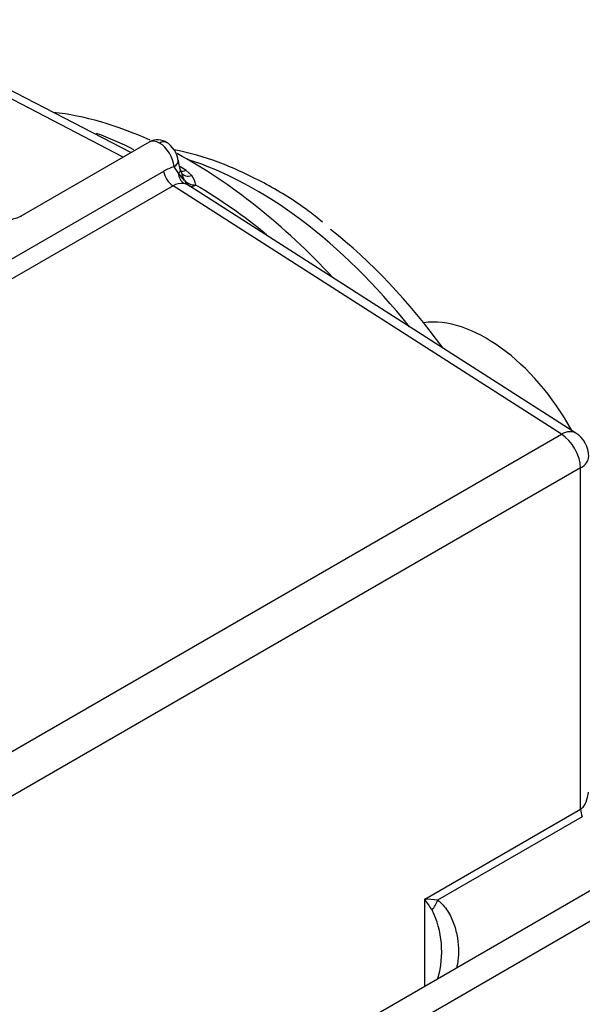
# Model space of a CAD drawing. Units: millimetres. Extents: x -140 to 289, y -4 to 202.
# Drawn here: x 74 to 82, y 140 to 155 of the extents above; entities that cross this region are included whole.
import ezdxf
from ezdxf.lldxf.tags import DXFTag

# ---------------------------------------------------------------- set-up
doc = ezdxf.new("R2010")
doc.units = ezdxf.units.MM
for name, color, linetype in [('13911002_TAPA_CI', 7, 'Continuous'), ('17611001', 7, 'Continuous'), ('G4L08-002_ALLCAT', 7, 'Continuous'), ('Predeterminado', 7, 'Continuous')]:
    doc.layers.add(name, color=color, linetype=linetype)
tags = doc.linetypes.add('HIDDEN2', pattern=[4.7625, 3.175, -1.5875]).pattern_tags.tags
tags[6:7] = [DXFTag(74, 4), DXFTag(75, 0), DXFTag(340, '0'), DXFTag(46, 0.0), DXFTag(50, 0.0), DXFTag(44, 0.0), DXFTag(45, 0.0)]
tags[4:5] = [DXFTag(74, 4), DXFTag(75, 0), DXFTag(340, '0'), DXFTag(46, 0.0), DXFTag(50, 0.0), DXFTag(44, 0.0), DXFTag(45, 0.0)]

# ---------------------------------------------------------------- blocks, each defined once
blk = doc.blocks.new('SE2')
at = {"layer": '13911002_TAPA_CI', "color": 7, "linetype": 'Continuous'}
for centre, major_axis, start_param, end_param in [((77.166, 147.003), (3.1, -5.369), 1.826891, 2.582439), ((77.488, 147.189), (2.954, -5.117), 1.751435, 2.174218), ((80.484, 147.97), (1.2, -2.078), 1.539702, 2.915074)]:
    blk.add_ellipse(centre, major_axis=major_axis, ratio=0.57735, start_param=start_param, end_param=end_param, dxfattribs=at)
blk.add_open_spline([(78.126, 151.602), (78.053, 151.662), (77.806, 151.862), (77.316, 152.16), (76.704, 152.452), (76.26, 152.589), (76.023, 152.638), (75.991, 152.644)], degree=3, knots=[0, 0, 0, 0, 0.0500509, 0.1987508, 0.3479706, 0.4973129, 0.521216, 0.521216, 0.521216, 0.521216], dxfattribs=at)
at = {"layer": '17611001', "color": 7, "linetype": 'Continuous'}
for p, q in [((75.368, 152.603), (69.584, 155.601)), ((75.255, 152.538), (69.392, 155.577)), ((75.63, 152.754), (73.768, 151.679)), ((70.058, 148.997), (75.84, 152.334)), ((76.053, 152.308), (75.99, 152.4)), ((76.11, 152.283), (76.076, 152.362)), ((76.157, 152.352), (76.246, 152.271)), ((76.142, 152.199), (76.053, 152.308)), ((76.142, 152.199), (76.105, 152.281)), ((75.975, 152.124), (70.058, 148.708)), ((81.569, 148.547), (75.975, 152.124)), ((81.777, 148.561), (76.164, 152.151)), ((42.431, 125.95), (81.569, 148.547)), ((81.845, 148.061), (42.707, 125.465)), ((81.845, 143.143), (81.845, 148.061)), ((79.6, 141.847), (81.845, 143.143)), ((81.87, 143.036), (79.785, 141.833)), ((79.6, 140.592), (79.6, 141.847))]:
    blk.add_line(p, q, dxfattribs=at)
for centre, radius, start, end in [((73.423, 148.783), 4.343, 62.7466, 70.4856), ((75.755, 152.542), 0.244, 56.075, 118.8769), ((75.693, 152.445), 0.358, 5.6598, 60.0691), ((76.535, 152.528), 0.488, 184.0426, 201.7076), ((76.192, 151.729), 0.7, 106.7422, 120.2365), ((76.004, 152.093), 0.301, 8.1811, 36.43), ((76.1, 151.921), 0.238, 82.2642, 121.6944), ((72.299, 145.345), 7.882, 50.424, 59.482), ((73.073, 153.582), 2.026, 282.0071, 290.9815), ((81.562, 148.224), 0.4, 0, 57.4031), ((78.476, 141.092), 1.369, 343.8141, 26.1034)]:
    blk.add_arc(centre, radius, start, end, dxfattribs=at)
for centre, major_axis, ratio, start_param, end_param in [((76.206, 146.449), (3.7, -6.409), 0.57735, 2.463293, 2.739149), ((75.782, 152.495), (0.152, -0.259), 0.582367, 2.351753, 3.137152), ((75.782, 152.495), (0.148, -0.261), 0.572289, 0.903459, 2.360483), ((75.85, 152.463), (-0.199, -0.018), 0.506354, 2.306725, 3.141599), ((76.206, 146.449), (3.7, -6.409), 0.57735, 1.948358, 2.389295), ((75.978, 152.285), (0.1, -0.173), 0.57735, 4.117922, 5.471607), ((75.893, 152.281), (-0.189, -0.067), 0.229491, 2.500925, 3.138151), ((76.065, 146.367), (-3.554, 6.492), 0.561625, -0.790892, -0.772658), ((76.16, 152.513), (0.107, 0.169), 0.581644, 3.432715, 3.949125), ((76.213, 152.336), (-0.032, -0.197), 0.797532, 4.980157, 5.952794), ((76.251, 152.431), (0.159, 0.121), 0.71874, 3.13575, 4.181679), ((76.311, 152.293), (0.126, 0.155), 0.813082, 2.680736, 3.141593), ((76.311, 152.293), (-0.197, -0.033), 0.781753, 0.428122, 1.39597), ((75.984, 151.791), (-0.192, -0.351), 0.576363, 3.037144, 3.344376), ((76.311, 152.293), (0.108, 0.168), 0.53414, 3.25675, 3.95464), ((81.562, 148.224), (-0.215, -0.337), 0.576955, 3.141593, 3.95281), ((81.562, 148.224), (-0.2, 0.346), 0.57735, 3.926991, 5.471607), ((81.562, 148.224), (-0.4, 0), 0.57735, 2.356194, 3.141593), ((81.986, 143.062), (-0.1, 0.173), 0.57735, 0.785398, 1.38859), ((79.741, 141.766), (0.191, -0.254), 0.227735, 4.220992, 4.824184), ((79.741, 141.766), (-0.316, 0.039), 0.227735, 4.600594, 5.203786), ((79.669, 141.807), (0.1, 0.173), 0.481232, 4.299647, 5.125131)]:
    blk.add_ellipse(centre, major_axis=major_axis, ratio=ratio, start_param=start_param, end_param=end_param, dxfattribs=at)
for points, knots in [([(75.882, 152.749), (75.882, 152.75), (75.882, 152.75), (75.869, 152.757), (75.853, 152.76), (75.819, 152.757), (75.8, 152.751), (75.782, 152.74)], [0.4961196, 0.4961196, 0.4961196, 0.4961196, 0.5, 0.5, 0.75, 0.75, 1, 1, 1, 1]), ([(81.845, 143.143), (81.863, 143.154), (81.878, 143.169), (81.905, 143.206), (81.915, 143.227), (81.942, 143.294), (81.951, 143.342), (81.957, 143.391)], [0, 0, 0, 0, 0.25, 0.25, 0.5, 0.5, 1, 1, 1, 1]), ([(79.785, 141.833), (79.814, 141.813), (79.84, 141.79), (79.888, 141.738), (79.91, 141.709), (79.968, 141.62), (79.998, 141.554), (80.043, 141.423), (80.059, 141.356), (80.081, 141.224), (80.086, 141.158), (80.086, 141.032), (80.081, 140.971), (80.067, 140.893), (80.063, 140.874), (80.058, 140.855)], [0, 0, 0, 0, 0.0625, 0.0625, 0.125, 0.125, 0.25, 0.25, 0.375, 0.375, 0.5, 0.5, 0.625, 0.625, 0.6661807, 0.6661807, 0.6661807, 0.6661807])]:
    blk.add_open_spline(points, degree=3, knots=knots, dxfattribs=at)
at = {"layer": 'G4L08-002_ALLCAT', "color": 7, "linetype": 'HIDDEN2'}
for p, q in [((97.531, 150.944), (69.247, 134.614)), ((98.385, 150.998), (70.1, 134.668))]:
    blk.add_line(p, q, dxfattribs=at)

msp = doc.modelspace()

# ---------------------------------------------------------------- block references
at = {"layer": 'Predeterminado'}
msp.add_blockref('SE2', (0, 0), dxfattribs=at)

doc.saveas('drawing.dxf')
